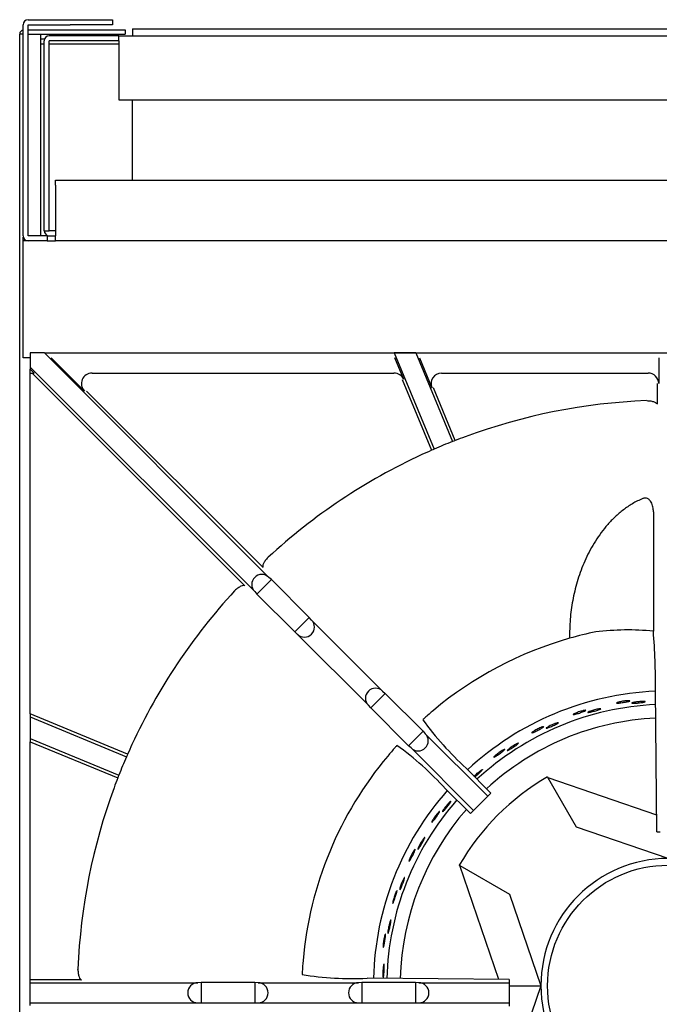
# Model space of a CAD drawing. Units: millimetres. Extents: x 9 to 10207, y 5 to 12294.
# Drawn here: x 8743 to 8894, y 10891 to 11124 of the extents above; entities that cross this region are included whole.
import ezdxf

# ---------------------------------------------------------------- set-up
doc = ezdxf.new("R2010")
doc.units = ezdxf.units.MM
for name, color, linetype in [('70737_OPEN_BURNE', 7, 'Continuous'), ('RANGETOPGRATE_12', 7, 'Continuous'), ('TAR-36-7331C', 7, 'Continuous'), ('TAR-36-7334B', 7, 'Continuous'), ('TAR-36-7339B', 7, 'Continuous'), ('TAR-36-7351A', 7, 'Continuous'), ('TAR-36-7352A', 7, 'Continuous')]:
    doc.layers.add(name, color=color, linetype=linetype)

msp = doc.modelspace()

# ---------------------------------------------------------------- linework, layer by layer
at = {"color": 0}
msp.add_line((8748.42, 11045.2), (9044.9, 11045.2), dxfattribs=at)
at = {"layer": '70737_OPEN_BURNE', "color": 7, "linetype": 'Continuous'}
for p, q in [((8867.63, 10944.75), (8867.69, 10944.65)), ((8867.69, 10944.65), (8893.47, 10935.8)), ((8874.49, 10932.87), (8867.69, 10944.65)), ((8896.2, 10925.42), (8874.49, 10932.87)), ((8846.81, 10923.77), (8846.71, 10923.83)), ((8856.08, 10896.77), (8846.81, 10923.77)), ((8846.81, 10923.77), (8858.59, 10916.97)), ((8858.59, 10916.97), (8866.04, 10895.26)), ((8858.56, 10895.26), (8866.04, 10895.26)), ((8866.04, 10895.26), (8858.59, 10873.54))]:
    msp.add_line(p, q, dxfattribs=at)
msp.add_circle((8896.2, 10895.26), 28.57, dxfattribs=at)
for radius, start, end in [(69.85, 92.4581, 132.8584), (66.68, 92.5579, 132.7937), (63.5, 92.6476, 132.7076), (57.15, 120, 150), (69.85, 138.541, 178.5313), (66.68, 138.6856, 178.4966), (63.5, 138.8316, 178.4511), (30.16, 90, 180), (30.16, 180, 270)]:
    msp.add_arc((8896.2, 10895.26), radius, start, end, dxfattribs=at)
for points, knots in [([(8879.57, 10960.84), (8879.71, 10960.87), (8879.84, 10960.89), (8879.94, 10960.9), (8880.05, 10960.91), (8880.13, 10960.92), (8880.18, 10960.91), (8880.24, 10960.91), (8880.27, 10960.9), (8880.26, 10960.88), (8880.26, 10960.87), (8880.23, 10960.84), (8880.17, 10960.81), (8880.11, 10960.78), (8880.02, 10960.75), (8879.91, 10960.71), (8879.8, 10960.67), (8879.66, 10960.62), (8879.51, 10960.57), (8879.36, 10960.53), (8879.2, 10960.48), (8879.03, 10960.43), (8878.86, 10960.38), (8878.68, 10960.33), (8878.5, 10960.29), (8878.33, 10960.25), (8878.16, 10960.2), (8878.01, 10960.17), (8877.86, 10960.13), (8877.71, 10960.1), (8877.6, 10960.08), (8877.48, 10960.06), (8877.38, 10960.05), (8877.31, 10960.04), (8877.24, 10960.04), (8877.2, 10960.04), (8877.18, 10960.05), (8877.17, 10960.07), (8877.18, 10960.09), (8877.23, 10960.12), (8877.27, 10960.14), (8877.34, 10960.18), (8877.43, 10960.22), (8877.53, 10960.26), (8877.65, 10960.31), (8877.79, 10960.36), (8877.92, 10960.41), (8878.08, 10960.46), (8878.25, 10960.51), (8878.42, 10960.56), (8878.59, 10960.61), (8878.77, 10960.66), (8878.94, 10960.7), (8879.12, 10960.75), (8879.28, 10960.78), (8879.38, 10960.8), (8879.48, 10960.82), (8879.57, 10960.84)], [0, 0, 0, 0, 0.052993, 0.052993, 0.052993, 0.105976, 0.105976, 0.105976, 0.159117, 0.159117, 0.159117, 0.212642, 0.212642, 0.212642, 0.266558, 0.266558, 0.266558, 0.320757, 0.320757, 0.320757, 0.375072, 0.375072, 0.375072, 0.429308, 0.429308, 0.429308, 0.483261, 0.483261, 0.483261, 0.536779, 0.536779, 0.536779, 0.589863, 0.589863, 0.589863, 0.642735, 0.642735, 0.642735, 0.695791, 0.695791, 0.695791, 0.7494, 0.7494, 0.7494, 0.803665, 0.803665, 0.803665, 0.85831, 0.85831, 0.85831, 0.91282, 0.91282, 0.91282, 0.966773, 0.966773, 0.966773, 1, 1, 1, 1]), ([(8886.65, 10962.8), (8886.78, 10962.81), (8886.88, 10962.81), (8886.96, 10962.81), (8887.04, 10962.8), (8887.09, 10962.79), (8887.11, 10962.78), (8887.13, 10962.77), (8887.12, 10962.75), (8887.08, 10962.73), (8887.04, 10962.7), (8886.97, 10962.68), (8886.87, 10962.65), (8886.78, 10962.63), (8886.66, 10962.6), (8886.52, 10962.57), (8886.38, 10962.54), (8886.22, 10962.51), (8886.06, 10962.48), (8885.89, 10962.45), (8885.71, 10962.42), (8885.54, 10962.39), (8885.36, 10962.36), (8885.18, 10962.33), (8885.02, 10962.31), (8884.85, 10962.29), (8884.7, 10962.27), (8884.56, 10962.26), (8884.43, 10962.25), (8884.31, 10962.24), (8884.22, 10962.24), (8884.12, 10962.23), (8884.06, 10962.24), (8884.02, 10962.25), (8883.98, 10962.26), (8883.97, 10962.27), (8883.99, 10962.29), (8884.01, 10962.31), (8884.07, 10962.34), (8884.14, 10962.37), (8884.22, 10962.39), (8884.33, 10962.43), (8884.45, 10962.46), (8884.58, 10962.49), (8884.73, 10962.53), (8884.89, 10962.56), (8885.05, 10962.6), (8885.22, 10962.63), (8885.4, 10962.66), (8885.57, 10962.69), (8885.75, 10962.71), (8885.92, 10962.74), (8886.09, 10962.76), (8886.25, 10962.77), (8886.4, 10962.79), (8886.49, 10962.79), (8886.58, 10962.8), (8886.65, 10962.8)], [0, 0, 0, 0, 0.053972, 0.053972, 0.053972, 0.107936, 0.107936, 0.107936, 0.161995, 0.161995, 0.161995, 0.215994, 0.215994, 0.215994, 0.269824, 0.269824, 0.269824, 0.323477, 0.323477, 0.323477, 0.377009, 0.377009, 0.377009, 0.430485, 0.430485, 0.430485, 0.483961, 0.483961, 0.483961, 0.537495, 0.537495, 0.537495, 0.591153, 0.591153, 0.591153, 0.644986, 0.644986, 0.644986, 0.698989, 0.698989, 0.698989, 0.753047, 0.753047, 0.753047, 0.806964, 0.806964, 0.806964, 0.860581, 0.860581, 0.860581, 0.913913, 0.913913, 0.913913, 0.967167, 0.967167, 0.967167, 1, 1, 1, 1]), ([(8890.03, 10962.63), (8890.18, 10962.64), (8890.31, 10962.64), (8890.41, 10962.64), (8890.52, 10962.63), (8890.6, 10962.62), (8890.65, 10962.61), (8890.71, 10962.6), (8890.73, 10962.59), (8890.73, 10962.57), (8890.72, 10962.55), (8890.68, 10962.53), (8890.62, 10962.51), (8890.56, 10962.49), (8890.46, 10962.47), (8890.35, 10962.45), (8890.23, 10962.43), (8890.09, 10962.4), (8889.94, 10962.38), (8889.78, 10962.36), (8889.61, 10962.34), (8889.43, 10962.31), (8889.26, 10962.29), (8889.07, 10962.27), (8888.9, 10962.26), (8888.72, 10962.24), (8888.55, 10962.23), (8888.39, 10962.22), (8888.23, 10962.21), (8888.09, 10962.2), (8887.97, 10962.2), (8887.85, 10962.19), (8887.75, 10962.19), (8887.68, 10962.2), (8887.61, 10962.21), (8887.57, 10962.22), (8887.56, 10962.23), (8887.54, 10962.25), (8887.56, 10962.26), (8887.61, 10962.29), (8887.65, 10962.31), (8887.73, 10962.33), (8887.83, 10962.36), (8887.93, 10962.38), (8888.05, 10962.41), (8888.2, 10962.44), (8888.34, 10962.47), (8888.51, 10962.49), (8888.68, 10962.52), (8888.85, 10962.54), (8889.03, 10962.56), (8889.21, 10962.58), (8889.39, 10962.6), (8889.57, 10962.61), (8889.74, 10962.62), (8889.84, 10962.63), (8889.94, 10962.63), (8890.03, 10962.63)], [0, 0, 0, 0, 0.052993, 0.052993, 0.052993, 0.105976, 0.105976, 0.105976, 0.159117, 0.159117, 0.159117, 0.212642, 0.212642, 0.212642, 0.266558, 0.266558, 0.266558, 0.320757, 0.320757, 0.320757, 0.375072, 0.375072, 0.375072, 0.429308, 0.429308, 0.429308, 0.483261, 0.483261, 0.483261, 0.536779, 0.536779, 0.536779, 0.589863, 0.589863, 0.589863, 0.642735, 0.642735, 0.642735, 0.695791, 0.695791, 0.695791, 0.7494, 0.7494, 0.7494, 0.803665, 0.803665, 0.803665, 0.85831, 0.85831, 0.85831, 0.91282, 0.91282, 0.91282, 0.966773, 0.966773, 0.966773, 1, 1, 1, 1]), ([(8876.2, 10960.48), (8876.33, 10960.5), (8876.43, 10960.52), (8876.51, 10960.53), (8876.58, 10960.54), (8876.64, 10960.54), (8876.66, 10960.52), (8876.68, 10960.51), (8876.67, 10960.49), (8876.64, 10960.47), (8876.6, 10960.44), (8876.53, 10960.4), (8876.45, 10960.36), (8876.36, 10960.32), (8876.24, 10960.27), (8876.11, 10960.22), (8875.98, 10960.17), (8875.82, 10960.12), (8875.66, 10960.06), (8875.51, 10960), (8875.33, 10959.95), (8875.17, 10959.89), (8875, 10959.84), (8874.83, 10959.79), (8874.67, 10959.74), (8874.51, 10959.69), (8874.36, 10959.65), (8874.22, 10959.61), (8874.09, 10959.58), (8873.98, 10959.55), (8873.89, 10959.54), (8873.8, 10959.52), (8873.73, 10959.51), (8873.69, 10959.52), (8873.65, 10959.52), (8873.64, 10959.53), (8873.66, 10959.56), (8873.68, 10959.58), (8873.72, 10959.61), (8873.79, 10959.65), (8873.87, 10959.69), (8873.97, 10959.74), (8874.09, 10959.79), (8874.2, 10959.85), (8874.35, 10959.91), (8874.5, 10959.96), (8874.65, 10960.02), (8874.82, 10960.08), (8874.99, 10960.14), (8875.15, 10960.19), (8875.33, 10960.25), (8875.49, 10960.3), (8875.65, 10960.34), (8875.81, 10960.39), (8875.96, 10960.42), (8876.05, 10960.44), (8876.13, 10960.46), (8876.2, 10960.48)], [0, 0, 0, 0, 0.053972, 0.053972, 0.053972, 0.107936, 0.107936, 0.107936, 0.161995, 0.161995, 0.161995, 0.215994, 0.215994, 0.215994, 0.269824, 0.269824, 0.269824, 0.323477, 0.323477, 0.323477, 0.377009, 0.377009, 0.377009, 0.430485, 0.430485, 0.430485, 0.483961, 0.483961, 0.483961, 0.537495, 0.537495, 0.537495, 0.591153, 0.591153, 0.591153, 0.644986, 0.644986, 0.644986, 0.698989, 0.698989, 0.698989, 0.753047, 0.753047, 0.753047, 0.806964, 0.806964, 0.806964, 0.860581, 0.860581, 0.860581, 0.913913, 0.913913, 0.913913, 0.967167, 0.967167, 0.967167, 1, 1, 1, 1]), ([(8866.25, 10956.55), (8866.37, 10956.59), (8866.47, 10956.62), (8866.54, 10956.64), (8866.61, 10956.66), (8866.67, 10956.67), (8866.69, 10956.66), (8866.71, 10956.66), (8866.71, 10956.64), (8866.68, 10956.6), (8866.64, 10956.57), (8866.59, 10956.53), (8866.5, 10956.47), (8866.42, 10956.42), (8866.32, 10956.35), (8866.19, 10956.28), (8866.07, 10956.21), (8865.93, 10956.13), (8865.78, 10956.05), (8865.63, 10955.97), (8865.47, 10955.89), (8865.31, 10955.81), (8865.16, 10955.73), (8864.99, 10955.65), (8864.84, 10955.57), (8864.69, 10955.5), (8864.55, 10955.44), (8864.43, 10955.38), (8864.3, 10955.33), (8864.19, 10955.28), (8864.1, 10955.25), (8864.02, 10955.22), (8863.95, 10955.21), (8863.91, 10955.2), (8863.88, 10955.2), (8863.86, 10955.21), (8863.88, 10955.24), (8863.89, 10955.26), (8863.93, 10955.3), (8864, 10955.35), (8864.06, 10955.41), (8864.15, 10955.47), (8864.26, 10955.54), (8864.37, 10955.61), (8864.5, 10955.69), (8864.64, 10955.77), (8864.78, 10955.85), (8864.94, 10955.94), (8865.1, 10956.02), (8865.25, 10956.1), (8865.42, 10956.18), (8865.57, 10956.25), (8865.72, 10956.33), (8865.88, 10956.4), (8866.01, 10956.45), (8866.1, 10956.49), (8866.18, 10956.52), (8866.25, 10956.55)], [0, 0, 0, 0, 0.053972, 0.053972, 0.053972, 0.107936, 0.107936, 0.107936, 0.161995, 0.161995, 0.161995, 0.215994, 0.215994, 0.215994, 0.269824, 0.269824, 0.269824, 0.323477, 0.323477, 0.323477, 0.377009, 0.377009, 0.377009, 0.430485, 0.430485, 0.430485, 0.483961, 0.483961, 0.483961, 0.537495, 0.537495, 0.537495, 0.591153, 0.591153, 0.591153, 0.644986, 0.644986, 0.644986, 0.698989, 0.698989, 0.698989, 0.753047, 0.753047, 0.753047, 0.806964, 0.806964, 0.806964, 0.860581, 0.860581, 0.860581, 0.913913, 0.913913, 0.913913, 0.967167, 0.967167, 0.967167, 1, 1, 1, 1]), ([(8869.51, 10957.43), (8869.65, 10957.48), (8869.77, 10957.52), (8869.88, 10957.55), (8869.98, 10957.58), (8870.06, 10957.59), (8870.11, 10957.6), (8870.16, 10957.61), (8870.19, 10957.6), (8870.19, 10957.58), (8870.19, 10957.57), (8870.16, 10957.54), (8870.11, 10957.5), (8870.06, 10957.46), (8869.97, 10957.41), (8869.87, 10957.35), (8869.77, 10957.29), (8869.64, 10957.23), (8869.5, 10957.16), (8869.36, 10957.09), (8869.2, 10957.01), (8869.04, 10956.94), (8868.88, 10956.87), (8868.71, 10956.79), (8868.55, 10956.72), (8868.39, 10956.65), (8868.23, 10956.58), (8868.08, 10956.52), (8867.93, 10956.46), (8867.8, 10956.41), (8867.68, 10956.37), (8867.57, 10956.33), (8867.48, 10956.31), (8867.41, 10956.29), (8867.34, 10956.27), (8867.3, 10956.27), (8867.28, 10956.28), (8867.27, 10956.29), (8867.28, 10956.31), (8867.31, 10956.35), (8867.35, 10956.38), (8867.41, 10956.43), (8867.5, 10956.48), (8867.59, 10956.54), (8867.7, 10956.61), (8867.83, 10956.68), (8867.96, 10956.75), (8868.11, 10956.82), (8868.26, 10956.9), (8868.42, 10956.97), (8868.59, 10957.05), (8868.75, 10957.12), (8868.92, 10957.2), (8869.08, 10957.27), (8869.24, 10957.33), (8869.33, 10957.36), (8869.43, 10957.4), (8869.51, 10957.43)], [0, 0, 0, 0, 0.052993, 0.052993, 0.052993, 0.105976, 0.105976, 0.105976, 0.159117, 0.159117, 0.159117, 0.212642, 0.212642, 0.212642, 0.266558, 0.266558, 0.266558, 0.320757, 0.320757, 0.320757, 0.375072, 0.375072, 0.375072, 0.429308, 0.429308, 0.429308, 0.483261, 0.483261, 0.483261, 0.536779, 0.536779, 0.536779, 0.589863, 0.589863, 0.589863, 0.642735, 0.642735, 0.642735, 0.695791, 0.695791, 0.695791, 0.7494, 0.7494, 0.7494, 0.803665, 0.803665, 0.803665, 0.85831, 0.85831, 0.85831, 0.91282, 0.91282, 0.91282, 0.966773, 0.966773, 0.966773, 1, 1, 1, 1]), ([(8860.12, 10952.49), (8860.24, 10952.56), (8860.36, 10952.62), (8860.46, 10952.66), (8860.55, 10952.71), (8860.63, 10952.74), (8860.68, 10952.75), (8860.73, 10952.77), (8860.76, 10952.76), (8860.76, 10952.75), (8860.77, 10952.73), (8860.74, 10952.7), (8860.69, 10952.65), (8860.65, 10952.6), (8860.57, 10952.54), (8860.48, 10952.47), (8860.39, 10952.39), (8860.27, 10952.31), (8860.15, 10952.22), (8860.02, 10952.13), (8859.88, 10952.03), (8859.73, 10951.93), (8859.58, 10951.83), (8859.43, 10951.73), (8859.27, 10951.64), (8859.12, 10951.54), (8858.98, 10951.45), (8858.84, 10951.37), (8858.71, 10951.29), (8858.58, 10951.22), (8858.47, 10951.16), (8858.37, 10951.1), (8858.28, 10951.06), (8858.22, 10951.03), (8858.15, 10951.01), (8858.11, 10951), (8858.09, 10951), (8858.07, 10951.01), (8858.08, 10951.04), (8858.11, 10951.08), (8858.14, 10951.12), (8858.2, 10951.17), (8858.28, 10951.24), (8858.35, 10951.31), (8858.45, 10951.39), (8858.57, 10951.48), (8858.69, 10951.57), (8858.82, 10951.67), (8858.96, 10951.77), (8859.11, 10951.87), (8859.26, 10951.97), (8859.41, 10952.07), (8859.56, 10952.17), (8859.72, 10952.26), (8859.86, 10952.34), (8859.95, 10952.4), (8860.03, 10952.44), (8860.12, 10952.49)], [0, 0, 0, 0, 0.052993, 0.052993, 0.052993, 0.105976, 0.105976, 0.105976, 0.159117, 0.159117, 0.159117, 0.212642, 0.212642, 0.212642, 0.266558, 0.266558, 0.266558, 0.320757, 0.320757, 0.320757, 0.375072, 0.375072, 0.375072, 0.429308, 0.429308, 0.429308, 0.483261, 0.483261, 0.483261, 0.536779, 0.536779, 0.536779, 0.589863, 0.589863, 0.589863, 0.642735, 0.642735, 0.642735, 0.695791, 0.695791, 0.695791, 0.7494, 0.7494, 0.7494, 0.803665, 0.803665, 0.803665, 0.85831, 0.85831, 0.85831, 0.91282, 0.91282, 0.91282, 0.966773, 0.966773, 0.966773, 1, 1, 1, 1]), ([(8857.03, 10951.11), (8857.14, 10951.17), (8857.23, 10951.22), (8857.3, 10951.25), (8857.37, 10951.28), (8857.42, 10951.29), (8857.45, 10951.29), (8857.47, 10951.29), (8857.47, 10951.27), (8857.44, 10951.23), (8857.42, 10951.19), (8857.37, 10951.14), (8857.29, 10951.07), (8857.22, 10951), (8857.13, 10950.92), (8857.02, 10950.83), (8856.91, 10950.74), (8856.78, 10950.64), (8856.64, 10950.54), (8856.51, 10950.44), (8856.37, 10950.33), (8856.22, 10950.23), (8856.08, 10950.12), (8855.93, 10950.02), (8855.79, 10949.93), (8855.66, 10949.83), (8855.53, 10949.75), (8855.41, 10949.67), (8855.3, 10949.6), (8855.2, 10949.54), (8855.11, 10949.49), (8855.03, 10949.45), (8854.97, 10949.42), (8854.93, 10949.41), (8854.9, 10949.4), (8854.88, 10949.41), (8854.89, 10949.44), (8854.9, 10949.47), (8854.94, 10949.52), (8854.99, 10949.58), (8855.05, 10949.64), (8855.13, 10949.71), (8855.23, 10949.8), (8855.32, 10949.89), (8855.44, 10949.99), (8855.57, 10950.09), (8855.69, 10950.19), (8855.83, 10950.3), (8855.97, 10950.4), (8856.12, 10950.51), (8856.26, 10950.61), (8856.41, 10950.71), (8856.55, 10950.81), (8856.69, 10950.9), (8856.81, 10950.98), (8856.89, 10951.02), (8856.96, 10951.07), (8857.03, 10951.11)], [0, 0, 0, 0, 0.053972, 0.053972, 0.053972, 0.107936, 0.107936, 0.107936, 0.161995, 0.161995, 0.161995, 0.215994, 0.215994, 0.215994, 0.269824, 0.269824, 0.269824, 0.323477, 0.323477, 0.323477, 0.377009, 0.377009, 0.377009, 0.430485, 0.430485, 0.430485, 0.483961, 0.483961, 0.483961, 0.537495, 0.537495, 0.537495, 0.591153, 0.591153, 0.591153, 0.644986, 0.644986, 0.644986, 0.698989, 0.698989, 0.698989, 0.753047, 0.753047, 0.753047, 0.806964, 0.806964, 0.806964, 0.860581, 0.860581, 0.860581, 0.913913, 0.913913, 0.913913, 0.967167, 0.967167, 0.967167, 1, 1, 1, 1]), ([(8850.22, 10944.88), (8850.22, 10944.89), (8850.23, 10944.89), (8850.24, 10944.9), (8850.34, 10945.01), (8850.46, 10945.13), (8850.58, 10945.25), (8850.71, 10945.37), (8850.84, 10945.49), (8850.98, 10945.61), (8851.11, 10945.73), (8851.25, 10945.85), (8851.38, 10945.96), (8851.46, 10946.02), (8851.53, 10946.08), (8851.61, 10946.14)], [0.800182, 0.800182, 0.800182, 0.800182, 0.8036646, 0.8036646, 0.8036646, 0.8583099, 0.8583099, 0.8583099, 0.9128202, 0.9128202, 0.9128202, 0.9667726, 0.9667726, 0.9667726, 1, 1, 1, 1]), ([(8851.61, 10946.14), (8851.72, 10946.23), (8851.83, 10946.3), (8851.92, 10946.36), (8852, 10946.42), (8852.07, 10946.46), (8852.12, 10946.49), (8852.17, 10946.51), (8852.2, 10946.51), (8852.21, 10946.49), (8852.21, 10946.48), (8852.19, 10946.44), (8852.15, 10946.39), (8852.11, 10946.33), (8852.05, 10946.26), (8851.97, 10946.18), (8851.89, 10946.09), (8851.79, 10945.99), (8851.68, 10945.88), (8851.57, 10945.77), (8851.44, 10945.65), (8851.31, 10945.53), (8851.18, 10945.41), (8851.04, 10945.28), (8850.91, 10945.17), (8850.78, 10945.05), (8850.64, 10944.93), (8850.52, 10944.83), (8850.47, 10944.79), (8850.42, 10944.75), (8850.37, 10944.71)], [0, 0, 0, 0, 0.0529928, 0.0529928, 0.0529928, 0.105976, 0.105976, 0.105976, 0.1591168, 0.1591168, 0.1591168, 0.2126422, 0.2126422, 0.2126422, 0.2665579, 0.2665579, 0.2665579, 0.3207567, 0.3207567, 0.3207567, 0.3750724, 0.3750724, 0.3750724, 0.429308, 0.429308, 0.429308, 0.4832607, 0.4832607, 0.4832607, 0.506299, 0.506299, 0.506299, 0.506299]), ([(8844.2, 10938.54), (8844.3, 10938.64), (8844.39, 10938.73), (8844.47, 10938.81), (8844.54, 10938.88), (8844.61, 10938.93), (8844.65, 10938.96), (8844.7, 10938.99), (8844.72, 10939), (8844.73, 10938.98), (8844.74, 10938.97), (8844.73, 10938.93), (8844.7, 10938.87), (8844.67, 10938.81), (8844.62, 10938.73), (8844.55, 10938.63), (8844.48, 10938.53), (8844.4, 10938.41), (8844.31, 10938.29), (8844.22, 10938.16), (8844.11, 10938.03), (8844, 10937.89), (8843.89, 10937.75), (8843.77, 10937.6), (8843.66, 10937.47), (8843.55, 10937.33), (8843.43, 10937.2), (8843.33, 10937.08), (8843.23, 10936.96), (8843.13, 10936.85), (8843.05, 10936.76), (8842.96, 10936.68), (8842.89, 10936.61), (8842.84, 10936.57), (8842.79, 10936.52), (8842.75, 10936.5), (8842.73, 10936.5), (8842.71, 10936.5), (8842.71, 10936.53), (8842.73, 10936.57), (8842.74, 10936.62), (8842.78, 10936.69), (8842.83, 10936.78), (8842.88, 10936.87), (8842.95, 10936.98), (8843.04, 10937.1), (8843.12, 10937.22), (8843.22, 10937.36), (8843.32, 10937.49), (8843.43, 10937.63), (8843.54, 10937.78), (8843.66, 10937.92), (8843.77, 10938.06), (8843.89, 10938.19), (8844, 10938.32), (8844.07, 10938.4), (8844.13, 10938.47), (8844.2, 10938.54)], [0, 0, 0, 0, 0.052993, 0.052993, 0.052993, 0.105976, 0.105976, 0.105976, 0.159117, 0.159117, 0.159117, 0.212642, 0.212642, 0.212642, 0.266558, 0.266558, 0.266558, 0.320757, 0.320757, 0.320757, 0.375072, 0.375072, 0.375072, 0.429308, 0.429308, 0.429308, 0.483261, 0.483261, 0.483261, 0.536779, 0.536779, 0.536779, 0.589863, 0.589863, 0.589863, 0.642735, 0.642735, 0.642735, 0.695791, 0.695791, 0.695791, 0.7494, 0.7494, 0.7494, 0.803665, 0.803665, 0.803665, 0.85831, 0.85831, 0.85831, 0.91282, 0.91282, 0.91282, 0.966773, 0.966773, 0.966773, 1, 1, 1, 1]), ([(8841.69, 10936.27), (8841.77, 10936.36), (8841.85, 10936.43), (8841.9, 10936.49), (8841.96, 10936.54), (8842, 10936.57), (8842.03, 10936.57), (8842.05, 10936.58), (8842.06, 10936.56), (8842.04, 10936.51), (8842.03, 10936.47), (8842, 10936.4), (8841.95, 10936.32), (8841.9, 10936.23), (8841.84, 10936.12), (8841.76, 10936), (8841.68, 10935.89), (8841.59, 10935.75), (8841.5, 10935.61), (8841.4, 10935.47), (8841.3, 10935.33), (8841.19, 10935.18), (8841.09, 10935.04), (8840.98, 10934.9), (8840.88, 10934.76), (8840.78, 10934.63), (8840.68, 10934.51), (8840.59, 10934.4), (8840.51, 10934.3), (8840.43, 10934.21), (8840.37, 10934.14), (8840.3, 10934.08), (8840.25, 10934.03), (8840.22, 10934.01), (8840.19, 10933.99), (8840.17, 10933.99), (8840.17, 10934.02), (8840.17, 10934.05), (8840.19, 10934.11), (8840.22, 10934.18), (8840.26, 10934.26), (8840.31, 10934.36), (8840.38, 10934.47), (8840.44, 10934.58), (8840.52, 10934.71), (8840.61, 10934.85), (8840.7, 10934.98), (8840.8, 10935.13), (8840.9, 10935.27), (8841, 10935.42), (8841.11, 10935.56), (8841.22, 10935.7), (8841.32, 10935.83), (8841.43, 10935.96), (8841.52, 10936.08), (8841.58, 10936.15), (8841.64, 10936.21), (8841.69, 10936.27)], [0, 0, 0, 0, 0.053972, 0.053972, 0.053972, 0.107936, 0.107936, 0.107936, 0.161995, 0.161995, 0.161995, 0.215994, 0.215994, 0.215994, 0.269824, 0.269824, 0.269824, 0.323477, 0.323477, 0.323477, 0.377009, 0.377009, 0.377009, 0.430485, 0.430485, 0.430485, 0.483961, 0.483961, 0.483961, 0.537495, 0.537495, 0.537495, 0.591153, 0.591153, 0.591153, 0.644986, 0.644986, 0.644986, 0.698989, 0.698989, 0.698989, 0.753047, 0.753047, 0.753047, 0.806964, 0.806964, 0.806964, 0.860581, 0.860581, 0.860581, 0.913913, 0.913913, 0.913913, 0.967167, 0.967167, 0.967167, 1, 1, 1, 1]), ([(8838.07, 10929.87), (8838.15, 10929.99), (8838.22, 10930.09), (8838.29, 10930.18), (8838.35, 10930.26), (8838.41, 10930.32), (8838.45, 10930.36), (8838.49, 10930.39), (8838.52, 10930.4), (8838.53, 10930.39), (8838.54, 10930.38), (8838.53, 10930.34), (8838.51, 10930.27), (8838.49, 10930.21), (8838.45, 10930.12), (8838.4, 10930.01), (8838.35, 10929.91), (8838.29, 10929.78), (8838.22, 10929.64), (8838.14, 10929.5), (8838.06, 10929.35), (8837.97, 10929.2), (8837.89, 10929.04), (8837.79, 10928.88), (8837.7, 10928.73), (8837.61, 10928.57), (8837.52, 10928.42), (8837.44, 10928.29), (8837.35, 10928.16), (8837.28, 10928.04), (8837.21, 10927.94), (8837.14, 10927.84), (8837.08, 10927.76), (8837.03, 10927.71), (8836.99, 10927.66), (8836.96, 10927.63), (8836.94, 10927.63), (8836.92, 10927.62), (8836.91, 10927.65), (8836.92, 10927.7), (8836.93, 10927.75), (8836.96, 10927.82), (8836.99, 10927.92), (8837.03, 10928.02), (8837.08, 10928.13), (8837.15, 10928.27), (8837.21, 10928.4), (8837.28, 10928.55), (8837.37, 10928.7), (8837.45, 10928.86), (8837.54, 10929.02), (8837.63, 10929.17), (8837.72, 10929.33), (8837.81, 10929.48), (8837.9, 10929.62), (8837.96, 10929.71), (8838.01, 10929.79), (8838.07, 10929.87)], [0, 0, 0, 0, 0.052993, 0.052993, 0.052993, 0.105976, 0.105976, 0.105976, 0.159117, 0.159117, 0.159117, 0.212642, 0.212642, 0.212642, 0.266558, 0.266558, 0.266558, 0.320757, 0.320757, 0.320757, 0.375072, 0.375072, 0.375072, 0.429308, 0.429308, 0.429308, 0.483261, 0.483261, 0.483261, 0.536779, 0.536779, 0.536779, 0.589863, 0.589863, 0.589863, 0.642735, 0.642735, 0.642735, 0.695791, 0.695791, 0.695791, 0.7494, 0.7494, 0.7494, 0.803665, 0.803665, 0.803665, 0.85831, 0.85831, 0.85831, 0.91282, 0.91282, 0.91282, 0.966773, 0.966773, 0.966773, 1, 1, 1, 1]), ([(8835.94, 10927.23), (8836.01, 10927.34), (8836.07, 10927.42), (8836.12, 10927.48), (8836.17, 10927.54), (8836.21, 10927.58), (8836.23, 10927.59), (8836.25, 10927.6), (8836.26, 10927.58), (8836.26, 10927.53), (8836.25, 10927.49), (8836.23, 10927.42), (8836.19, 10927.32), (8836.16, 10927.23), (8836.11, 10927.12), (8836.06, 10926.99), (8836, 10926.86), (8835.93, 10926.71), (8835.86, 10926.56), (8835.78, 10926.4), (8835.7, 10926.24), (8835.62, 10926.08), (8835.54, 10925.93), (8835.46, 10925.77), (8835.38, 10925.62), (8835.3, 10925.48), (8835.22, 10925.34), (8835.15, 10925.22), (8835.08, 10925.1), (8835.02, 10925), (8834.97, 10924.93), (8834.92, 10924.85), (8834.88, 10924.8), (8834.85, 10924.77), (8834.82, 10924.75), (8834.8, 10924.75), (8834.79, 10924.78), (8834.79, 10924.81), (8834.8, 10924.87), (8834.82, 10924.95), (8834.85, 10925.03), (8834.88, 10925.13), (8834.93, 10925.25), (8834.98, 10925.37), (8835.03, 10925.51), (8835.1, 10925.66), (8835.17, 10925.81), (8835.24, 10925.97), (8835.32, 10926.13), (8835.4, 10926.29), (8835.48, 10926.45), (8835.57, 10926.6), (8835.65, 10926.75), (8835.73, 10926.89), (8835.81, 10927.02), (8835.86, 10927.1), (8835.9, 10927.17), (8835.94, 10927.23)], [0, 0, 0, 0, 0.053972, 0.053972, 0.053972, 0.107936, 0.107936, 0.107936, 0.161995, 0.161995, 0.161995, 0.215994, 0.215994, 0.215994, 0.269824, 0.269824, 0.269824, 0.323477, 0.323477, 0.323477, 0.377009, 0.377009, 0.377009, 0.430485, 0.430485, 0.430485, 0.483961, 0.483961, 0.483961, 0.537495, 0.537495, 0.537495, 0.591153, 0.591153, 0.591153, 0.644986, 0.644986, 0.644986, 0.698989, 0.698989, 0.698989, 0.753047, 0.753047, 0.753047, 0.806964, 0.806964, 0.806964, 0.860581, 0.860581, 0.860581, 0.913913, 0.913913, 0.913913, 0.967167, 0.967167, 0.967167, 1, 1, 1, 1]), ([(8833.37, 10920.35), (8833.43, 10920.48), (8833.49, 10920.59), (8833.54, 10920.69), (8833.59, 10920.78), (8833.64, 10920.85), (8833.67, 10920.89), (8833.7, 10920.93), (8833.73, 10920.95), (8833.74, 10920.94), (8833.75, 10920.92), (8833.75, 10920.88), (8833.74, 10920.82), (8833.73, 10920.75), (8833.71, 10920.66), (8833.68, 10920.54), (8833.64, 10920.43), (8833.6, 10920.29), (8833.55, 10920.15), (8833.5, 10920), (8833.44, 10919.83), (8833.38, 10919.67), (8833.32, 10919.5), (8833.25, 10919.33), (8833.19, 10919.16), (8833.12, 10919), (8833.06, 10918.84), (8832.99, 10918.69), (8832.93, 10918.55), (8832.87, 10918.41), (8832.82, 10918.31), (8832.77, 10918.2), (8832.72, 10918.11), (8832.69, 10918.05), (8832.65, 10917.99), (8832.62, 10917.96), (8832.6, 10917.96), (8832.58, 10917.95), (8832.58, 10917.98), (8832.58, 10918.03), (8832.58, 10918.08), (8832.59, 10918.15), (8832.61, 10918.25), (8832.63, 10918.36), (8832.67, 10918.48), (8832.71, 10918.62), (8832.75, 10918.76), (8832.8, 10918.92), (8832.86, 10919.09), (8832.92, 10919.25), (8832.98, 10919.42), (8833.04, 10919.59), (8833.11, 10919.76), (8833.18, 10919.93), (8833.25, 10920.08), (8833.29, 10920.17), (8833.33, 10920.26), (8833.37, 10920.35)], [0, 0, 0, 0, 0.052993, 0.052993, 0.052993, 0.105976, 0.105976, 0.105976, 0.159117, 0.159117, 0.159117, 0.212642, 0.212642, 0.212642, 0.266558, 0.266558, 0.266558, 0.320757, 0.320757, 0.320757, 0.375072, 0.375072, 0.375072, 0.429308, 0.429308, 0.429308, 0.483261, 0.483261, 0.483261, 0.536779, 0.536779, 0.536779, 0.589863, 0.589863, 0.589863, 0.642735, 0.642735, 0.642735, 0.695791, 0.695791, 0.695791, 0.7494, 0.7494, 0.7494, 0.803665, 0.803665, 0.803665, 0.85831, 0.85831, 0.85831, 0.91282, 0.91282, 0.91282, 0.966773, 0.966773, 0.966773, 1, 1, 1, 1]), ([(8831.68, 10917.41), (8831.73, 10917.53), (8831.78, 10917.62), (8831.82, 10917.69), (8831.86, 10917.76), (8831.89, 10917.8), (8831.91, 10917.81), (8831.93, 10917.82), (8831.94, 10917.8), (8831.95, 10917.76), (8831.95, 10917.71), (8831.94, 10917.64), (8831.92, 10917.54), (8831.9, 10917.44), (8831.87, 10917.32), (8831.83, 10917.19), (8831.8, 10917.05), (8831.75, 10916.89), (8831.7, 10916.73), (8831.65, 10916.57), (8831.6, 10916.4), (8831.55, 10916.23), (8831.49, 10916.06), (8831.43, 10915.89), (8831.38, 10915.73), (8831.32, 10915.58), (8831.27, 10915.43), (8831.22, 10915.3), (8831.17, 10915.18), (8831.12, 10915.07), (8831.08, 10914.98), (8831.04, 10914.9), (8831.01, 10914.84), (8830.98, 10914.81), (8830.96, 10914.78), (8830.94, 10914.78), (8830.93, 10914.81), (8830.92, 10914.84), (8830.92, 10914.9), (8830.93, 10914.98), (8830.94, 10915.06), (8830.96, 10915.17), (8830.99, 10915.3), (8831.02, 10915.42), (8831.05, 10915.57), (8831.1, 10915.73), (8831.14, 10915.89), (8831.19, 10916.06), (8831.24, 10916.23), (8831.3, 10916.39), (8831.35, 10916.57), (8831.41, 10916.73), (8831.47, 10916.89), (8831.53, 10917.04), (8831.58, 10917.18), (8831.62, 10917.26), (8831.65, 10917.34), (8831.68, 10917.41)], [0, 0, 0, 0, 0.053972, 0.053972, 0.053972, 0.107936, 0.107936, 0.107936, 0.161995, 0.161995, 0.161995, 0.215994, 0.215994, 0.215994, 0.269824, 0.269824, 0.269824, 0.323477, 0.323477, 0.323477, 0.377009, 0.377009, 0.377009, 0.430485, 0.430485, 0.430485, 0.483961, 0.483961, 0.483961, 0.537495, 0.537495, 0.537495, 0.591153, 0.591153, 0.591153, 0.644986, 0.644986, 0.644986, 0.698989, 0.698989, 0.698989, 0.753047, 0.753047, 0.753047, 0.806964, 0.806964, 0.806964, 0.860581, 0.860581, 0.860581, 0.913913, 0.913913, 0.913913, 0.967167, 0.967167, 0.967167, 1, 1, 1, 1]), ([(8830.22, 10910.21), (8830.26, 10910.35), (8830.3, 10910.47), (8830.33, 10910.57), (8830.37, 10910.67), (8830.4, 10910.74), (8830.43, 10910.79), (8830.46, 10910.84), (8830.48, 10910.86), (8830.49, 10910.85), (8830.51, 10910.84), (8830.51, 10910.8), (8830.51, 10910.73), (8830.51, 10910.66), (8830.5, 10910.57), (8830.49, 10910.45), (8830.48, 10910.33), (8830.45, 10910.19), (8830.43, 10910.04), (8830.4, 10909.89), (8830.37, 10909.71), (8830.34, 10909.54), (8830.3, 10909.37), (8830.26, 10909.18), (8830.22, 10909.01), (8830.18, 10908.84), (8830.14, 10908.67), (8830.11, 10908.51), (8830.07, 10908.36), (8830.03, 10908.22), (8830, 10908.11), (8829.96, 10907.99), (8829.93, 10907.9), (8829.9, 10907.84), (8829.88, 10907.77), (8829.85, 10907.74), (8829.83, 10907.73), (8829.82, 10907.72), (8829.8, 10907.74), (8829.8, 10907.79), (8829.79, 10907.84), (8829.79, 10907.92), (8829.8, 10908.02), (8829.8, 10908.13), (8829.82, 10908.26), (8829.84, 10908.4), (8829.85, 10908.55), (8829.88, 10908.71), (8829.91, 10908.88), (8829.94, 10909.05), (8829.98, 10909.24), (8830.02, 10909.41), (8830.05, 10909.59), (8830.1, 10909.76), (8830.14, 10909.92), (8830.16, 10910.02), (8830.19, 10910.12), (8830.22, 10910.21)], [0, 0, 0, 0, 0.052993, 0.052993, 0.052993, 0.105976, 0.105976, 0.105976, 0.159117, 0.159117, 0.159117, 0.212642, 0.212642, 0.212642, 0.266558, 0.266558, 0.266558, 0.320757, 0.320757, 0.320757, 0.375072, 0.375072, 0.375072, 0.429308, 0.429308, 0.429308, 0.483261, 0.483261, 0.483261, 0.536779, 0.536779, 0.536779, 0.589863, 0.589863, 0.589863, 0.642735, 0.642735, 0.642735, 0.695791, 0.695791, 0.695791, 0.7494, 0.7494, 0.7494, 0.803665, 0.803665, 0.803665, 0.85831, 0.85831, 0.85831, 0.91282, 0.91282, 0.91282, 0.966773, 0.966773, 0.966773, 1, 1, 1, 1]), ([(8829.01, 10907.05), (8829.04, 10907.17), (8829.08, 10907.27), (8829.1, 10907.34), (8829.13, 10907.41), (8829.16, 10907.46), (8829.18, 10907.47), (8829.19, 10907.49), (8829.21, 10907.47), (8829.22, 10907.43), (8829.22, 10907.38), (8829.23, 10907.31), (8829.22, 10907.21), (8829.22, 10907.11), (8829.21, 10906.99), (8829.19, 10906.85), (8829.18, 10906.7), (8829.16, 10906.54), (8829.14, 10906.38), (8829.12, 10906.21), (8829.09, 10906.03), (8829.06, 10905.86), (8829.03, 10905.68), (8829, 10905.5), (8828.97, 10905.34), (8828.94, 10905.18), (8828.91, 10905.02), (8828.88, 10904.89), (8828.85, 10904.76), (8828.82, 10904.64), (8828.8, 10904.55), (8828.77, 10904.47), (8828.75, 10904.4), (8828.73, 10904.37), (8828.71, 10904.34), (8828.69, 10904.33), (8828.68, 10904.36), (8828.66, 10904.39), (8828.66, 10904.44), (8828.65, 10904.52), (8828.65, 10904.61), (8828.65, 10904.72), (8828.66, 10904.85), (8828.67, 10904.98), (8828.68, 10905.13), (8828.7, 10905.29), (8828.71, 10905.46), (8828.74, 10905.63), (8828.76, 10905.81), (8828.79, 10905.98), (8828.82, 10906.16), (8828.85, 10906.33), (8828.88, 10906.5), (8828.92, 10906.66), (8828.95, 10906.8), (8828.97, 10906.89), (8828.99, 10906.97), (8829.01, 10907.05)], [0, 0, 0, 0, 0.053972, 0.053972, 0.053972, 0.107936, 0.107936, 0.107936, 0.161995, 0.161995, 0.161995, 0.215994, 0.215994, 0.215994, 0.269824, 0.269824, 0.269824, 0.323477, 0.323477, 0.323477, 0.377009, 0.377009, 0.377009, 0.430485, 0.430485, 0.430485, 0.483961, 0.483961, 0.483961, 0.537495, 0.537495, 0.537495, 0.591153, 0.591153, 0.591153, 0.644986, 0.644986, 0.644986, 0.698989, 0.698989, 0.698989, 0.753047, 0.753047, 0.753047, 0.806964, 0.806964, 0.806964, 0.860581, 0.860581, 0.860581, 0.913913, 0.913913, 0.913913, 0.967167, 0.967167, 0.967167, 1, 1, 1, 1]), ([(8828.69, 10899.7), (8828.71, 10899.85), (8828.73, 10899.97), (8828.75, 10900.08), (8828.77, 10900.18), (8828.79, 10900.26), (8828.81, 10900.31), (8828.83, 10900.36), (8828.85, 10900.38), (8828.86, 10900.38), (8828.88, 10900.37), (8828.89, 10900.33), (8828.9, 10900.26), (8828.91, 10900.2), (8828.92, 10900.1), (8828.92, 10899.98), (8828.93, 10899.87), (8828.93, 10899.72), (8828.93, 10899.57), (8828.92, 10899.41), (8828.92, 10899.24), (8828.91, 10899.06), (8828.9, 10898.88), (8828.9, 10898.7), (8828.88, 10898.52), (8828.87, 10898.34), (8828.86, 10898.17), (8828.85, 10898.01), (8828.83, 10897.85), (8828.82, 10897.71), (8828.8, 10897.59), (8828.78, 10897.47), (8828.77, 10897.38), (8828.75, 10897.31), (8828.73, 10897.24), (8828.72, 10897.2), (8828.7, 10897.19), (8828.68, 10897.18), (8828.67, 10897.2), (8828.65, 10897.25), (8828.64, 10897.3), (8828.63, 10897.38), (8828.62, 10897.48), (8828.61, 10897.58), (8828.6, 10897.71), (8828.6, 10897.86), (8828.59, 10898), (8828.59, 10898.17), (8828.59, 10898.35), (8828.6, 10898.52), (8828.61, 10898.7), (8828.62, 10898.88), (8828.63, 10899.06), (8828.64, 10899.24), (8828.66, 10899.41), (8828.67, 10899.51), (8828.68, 10899.61), (8828.69, 10899.7)], [0, 0, 0, 0, 0.052993, 0.052993, 0.052993, 0.105976, 0.105976, 0.105976, 0.159117, 0.159117, 0.159117, 0.212642, 0.212642, 0.212642, 0.266558, 0.266558, 0.266558, 0.320757, 0.320757, 0.320757, 0.375072, 0.375072, 0.375072, 0.429308, 0.429308, 0.429308, 0.483261, 0.483261, 0.483261, 0.536779, 0.536779, 0.536779, 0.589863, 0.589863, 0.589863, 0.642735, 0.642735, 0.642735, 0.695791, 0.695791, 0.695791, 0.7494, 0.7494, 0.7494, 0.803665, 0.803665, 0.803665, 0.85831, 0.85831, 0.85831, 0.91282, 0.91282, 0.91282, 0.966773, 0.966773, 0.966773, 1, 1, 1, 1])]:
    msp.add_open_spline(points, degree=3, knots=knots, dxfattribs=at)
at = {"layer": 'RANGETOPGRATE_12', "color": 7, "linetype": 'Continuous'}
for p, q in [((8745.05, 11045.2), (8745.05, 11041.84)), ((8748.42, 11045.2), (8745.05, 11045.2)), ((8745.05, 11045.2), (8745.05, 11045.2)), ((8748.42, 11045.2), (8801.6, 10992.03)), ((8831.28, 11045.2), (8840.73, 11022.4)), ((8836.44, 11045.2), (8831.28, 11045.2)), ((8836.44, 11045.2), (8845.13, 11024.22)), ((8757.92, 11036.17), (8750.01, 11044.08)), ((8833.54, 11038.9), (8831.4, 11044.08)), ((8837.26, 11044.08), (8840.2, 11036.98)), ((8893.95, 11044.08), (8893.95, 11037.94)), ((8745.05, 11041.84), (8798.23, 10988.66)), ((8745.05, 11041.84), (8745.05, 11041.37)), ((8745.05, 11041.37), (8745.98, 11040.44)), ((8745.05, 11040.44), (8745.05, 11041.37)), ((8745.05, 11040.44), (8745.98, 11040.44)), ((8745.05, 11037.37), (8745.05, 11040.44)), ((8745.52, 11040.44), (8795.91, 10990.05)), ((8759.69, 11040.44), (8831.23, 11040.44)), ((8842.51, 11040.44), (8891.45, 11040.44)), ((8833.19, 11038.9), (8840.13, 11022.14)), ((8893.62, 11037.94), (8893.62, 11033.04)), ((8745.05, 10962.39), (8745.05, 11037.37)), ((8800.21, 10994.34), (8758.38, 11036.17)), ((8845.74, 11024.46), (8840.56, 11036.98)), ((8891.04, 11033.9), (8891.12, 11033.91)), ((8892.69, 11007.54), (8892.69, 10979.29)), ((8801.36, 10996.73), (8801.42, 10996.79)), ((8798.77, 10988.07), (8802.19, 10991.49)), ((8802.19, 10991.49), (8801.6, 10992.03)), ((8811.17, 10982.51), (8802.19, 10991.49)), ((8793.47, 10988.83), (8793.53, 10988.9)), ((8798.23, 10988.66), (8798.77, 10988.07)), ((8798.77, 10988.07), (8807.75, 10979.09)), ((8807.75, 10979.09), (8811.17, 10982.51)), ((8811.7, 10981.92), (8811.17, 10982.51)), ((8811.7, 10981.92), (8828.54, 10965.08)), ((8807.75, 10979.09), (8808.33, 10978.56)), ((8808.33, 10978.56), (8825.17, 10961.72)), ((8872.85, 10978.74), (8872.85, 10977.6)), ((8825.71, 10961.13), (8829.13, 10964.55)), ((8828.54, 10965.08), (8829.13, 10964.55)), ((8829.13, 10964.55), (8838.11, 10955.57)), ((8893.51, 10931.7), (8893.21, 10965.41)), ((8745.05, 10959.68), (8745.05, 10962.39)), ((8825.71, 10961.13), (8825.17, 10961.72)), ((8834.69, 10952.15), (8825.71, 10961.13)), ((8745.05, 10959.68), (8745.05, 10958.97)), ((8768.12, 10950.13), (8745.05, 10959.68)), ((8745.05, 10958.97), (8767.86, 10949.53)), ((8745.05, 10958.97), (8745.05, 10953.82)), ((8834.69, 10952.15), (8838.11, 10955.57)), ((8838.11, 10955.57), (8838.64, 10954.98)), ((8838.64, 10954.98), (8853.44, 10940.18)), ((8745.05, 10953.82), (8766.04, 10945.13)), ((8745.05, 10953.82), (8745.05, 10953.1)), ((8745.05, 10953.1), (8765.8, 10944.51)), ((8745.05, 10950.4), (8745.05, 10953.1)), ((8835.27, 10951.61), (8834.69, 10952.15)), ((8835.27, 10951.61), (8850.07, 10936.81)), ((8745.05, 10899.13), (8745.05, 10950.4)), ((8848.32, 10946.82), (8854.15, 10940.89)), ((8849.37, 10936.11), (8843.44, 10941.94)), ((8850.07, 10936.81), (8853.44, 10940.18)), ((8853.44, 10940.18), (8854.15, 10940.89)), ((8849.37, 10936.11), (8850.07, 10936.81)), ((8893.51, 10931.7), (8894.28, 10931.7)), ((8745.05, 10896.64), (8745.05, 10899.13)), ((8756.35, 10899.13), (8756.35, 10899.22)), ((8745.05, 10895.98), (8745.05, 10896.64)), ((8757.22, 10896.64), (8745.05, 10896.64)), ((8745.05, 10895.98), (8784.74, 10895.98)), ((8745.05, 10891.22), (8745.05, 10895.98)), ((8785.53, 10896.01), (8784.74, 10895.98)), ((8798.23, 10896.01), (8785.53, 10896.01)), ((8785.53, 10896.01), (8785.53, 10891.18)), ((8799.03, 10895.98), (8798.23, 10896.01)), ((8798.23, 10896.01), (8798.23, 10891.18)), ((8799.03, 10895.98), (8822.84, 10895.98)), ((8823.63, 10896.01), (8822.84, 10895.98)), ((8836.33, 10896.01), (8823.63, 10896.01)), ((8823.63, 10896.01), (8823.63, 10891.18)), ((8858.56, 10896.75), (8824.85, 10897.05)), ((8837.13, 10895.98), (8836.33, 10896.01)), ((8836.33, 10896.01), (8836.33, 10891.18)), ((8837.13, 10895.98), (8858.56, 10895.98)), ((8858.56, 10896.75), (8858.56, 10895.98)), ((8858.56, 10895.98), (8858.56, 10891.22)), ((8745.05, 10891.22), (8784.74, 10891.22)), ((8745.05, 10890.56), (8745.05, 10891.22)), ((8784.74, 10891.22), (8785.53, 10891.18)), ((8785.53, 10891.18), (8798.23, 10891.18)), ((8798.23, 10891.18), (8799.03, 10891.22)), ((8799.03, 10891.22), (8822.84, 10891.22)), ((8822.84, 10891.22), (8823.63, 10891.18)), ((8823.63, 10891.18), (8836.33, 10891.18)), ((8836.33, 10891.18), (8837.13, 10891.22)), ((8837.13, 10891.22), (8858.56, 10891.22)), ((8858.56, 10891.22), (8858.56, 10890.45))]:
    msp.add_line(p, q, dxfattribs=at)
for centre, radius, start, end in [((8896.66, 10893.6), 140.42, 92.2953, 110.2403), ((8896.66, 10893.6), 140.42, 111.5283, 113.4717), ((8896.66, 10893.6), 140.42, 111.2598, 111.5283), ((8896.66, 10893.6), 140.42, 110.2403, 111.2598), ((8896.66, 10893.6), 140.42, 113.7402, 114.7597), ((8896.66, 10893.6), 140.42, 113.4717, 113.7402), ((8896.66, 10893.6), 140.42, 114.7597, 132.7047), ((8799.91, 10990.34), 2.38, 45, 225), ((8896.66, 10893.6), 140.42, 137.2953, 155.2403), ((8810.02, 10980.24), 2.38, 225, 45), ((8886.71, 10914.63), 64.94, 84.7134, 96.7916), ((8896.66, 10893.6), 87.31, 105.8266, 129.9808), ((8896.66, 10893.6), 87.31, 101.65, 105.8266), ((8713.67, 10965.67), 179.54, 359.9171, 4.3503), ((8826.86, 10963.4), 2.38, 45, 225), ((8896.66, 10893.6), 87.31, 131.755, 132.1686), ((8896.66, 10893.6), 87.31, 129.9808, 131.755), ((8901.85, 11005.02), 79.08, 216.2031, 227.3906), ((8836.96, 10953.3), 2.38, 225, 45), ((8896.66, 10893.6), 140.42, 155.2403, 156.2598), ((8896.66, 10893.6), 87.31, 138.245, 140.0192), ((8896.66, 10893.6), 87.31, 137.8314, 138.245), ((8788.6, 10892.16), 74.06, 42.2289, 54.1774), ((8896.66, 10893.6), 140.42, 156.5283, 158.4717), ((8896.66, 10893.6), 140.42, 156.2598, 156.5283), ((8896.66, 10893.6), 87.31, 140.0192, 174.9808), ((8896.66, 10893.6), 140.42, 158.4717, 158.7402), ((8896.66, 10893.6), 140.42, 158.7402, 159.7597), ((8896.66, 10893.6), 140.42, 159.7597, 177.7047), ((8896.66, 10893.6), 87.31, 174.9808, 176.755), ((8896.66, 10893.6), 87.31, 176.755, 177.1686), ((8821.27, 10971.02), 74.06, 260.8226, 272.7711), ((8784.74, 10893.6), 2.38, 90, 270), ((8799.03, 10893.6), 2.38, 270, 90), ((8822.84, 10893.6), 2.38, 90, 270), ((8837.13, 10893.6), 2.38, 270, 90)]:
    msp.add_arc(centre, radius, start, end, dxfattribs=at)
for centre, major_axis, ratio, start_param, end_param in [((8759.69, 11037.94), (2.51, 0), 0.997885, 1.570796, 3.925932), ((8831.23, 11037.94), (2.5, 0), 0.998759, 0.39226, 1.570796), ((8842.51, 11037.94), (2.5, 0), 0.998759, 1.570796, 3.533853), ((8891.45, 11037.94), (-2.5, 0), 0.998941, 3.141593, 4.712389)]:
    msp.add_ellipse(centre, major_axis=major_axis, ratio=ratio, start_param=start_param, end_param=end_param, dxfattribs=at)
for points, knots in [([(8891.12, 11033.91), (8891.29, 11033.9), (8891.45, 11033.89), (8891.77, 11033.87), (8891.93, 11033.85), (8892.23, 11033.8), (8892.37, 11033.77), (8892.64, 11033.71), (8892.76, 11033.67), (8893.1, 11033.55), (8893.28, 11033.45), (8893.47, 11033.3), (8893.52, 11033.25), (8893.59, 11033.14), (8893.61, 11033.09), (8893.62, 11033.04)], [0, 0, 0, 0, 0.125, 0.125, 0.25, 0.25, 0.375, 0.375, 0.5, 0.5, 0.75, 0.75, 0.875, 0.875, 1, 1, 1, 1]), ([(8890.17, 11010.7), (8889.32, 11010.35), (8888.51, 11009.94), (8886.98, 11009.04), (8886.26, 11008.55), (8884.89, 11007.5), (8884.24, 11006.95), (8883, 11005.78), (8882.41, 11005.17), (8880.78, 11003.3), (8879.82, 11001.98), (8878.53, 10999.95), (8878.13, 10999.26), (8877.37, 10997.85), (8877.02, 10997.14), (8876.03, 10995), (8875.47, 10993.55), (8874.51, 10990.64), (8874.12, 10989.17), (8873.49, 10986.21), (8873.25, 10984.72), (8873.01, 10982.48), (8872.95, 10981.73), (8872.87, 10980.23), (8872.85, 10979.49), (8872.85, 10978.74)], [0, 0, 0, 0, 0.0625, 0.0625, 0.125, 0.125, 0.1875, 0.1875, 0.25, 0.25, 0.375, 0.375, 0.4375, 0.4375, 0.5, 0.5, 0.625, 0.625, 0.75, 0.75, 0.875, 0.875, 0.9375, 0.9375, 1, 1, 1, 1]), ([(8892.69, 11007.54), (8892.69, 11007.94), (8892.65, 11008.34), (8892.53, 11008.92), (8892.48, 11009.12), (8892.34, 11009.5), (8892.26, 11009.69), (8892.06, 11010.04), (8891.94, 11010.2), (8891.73, 11010.42), (8891.65, 11010.48), (8891.49, 11010.6), (8891.41, 11010.65), (8891.14, 11010.78), (8890.94, 11010.82), (8890.64, 11010.82), (8890.54, 11010.81), (8890.35, 11010.77), (8890.26, 11010.74), (8890.17, 11010.7)], [0, 0, 0, 0, 0.25, 0.25, 0.375, 0.375, 0.5, 0.5, 0.625, 0.625, 0.6875, 0.6875, 0.75, 0.75, 0.875, 0.875, 0.9375, 0.9375, 1, 1, 1, 1]), ([(8801.36, 10996.73), (8801.25, 10996.61), (8801.14, 10996.49), (8800.93, 10996.24), (8800.83, 10996.12), (8800.66, 10995.87), (8800.58, 10995.75), (8800.43, 10995.51), (8800.37, 10995.4), (8800.22, 10995.08), (8800.15, 10994.88), (8800.13, 10994.64), (8800.13, 10994.57), (8800.15, 10994.44), (8800.18, 10994.39), (8800.21, 10994.34)], [0, 0, 0, 0, 0.125, 0.125, 0.25, 0.25, 0.375, 0.375, 0.5, 0.5, 0.75, 0.75, 0.875, 0.875, 1, 1, 1, 1]), ([(8795.91, 10990.05), (8795.87, 10990.08), (8795.82, 10990.1), (8795.69, 10990.13), (8795.62, 10990.13), (8795.38, 10990.1), (8795.18, 10990.04), (8794.86, 10989.89), (8794.74, 10989.82), (8794.51, 10989.68), (8794.39, 10989.6), (8794.14, 10989.42), (8794.01, 10989.32), (8793.77, 10989.12), (8793.65, 10989.01), (8793.53, 10988.9)], [0, 0, 0, 0, 0.125, 0.125, 0.25, 0.25, 0.5, 0.5, 0.625, 0.625, 0.75, 0.75, 0.875, 0.875, 1, 1, 1, 1]), ([(8756.35, 10899.13), (8756.35, 10898.97), (8756.36, 10898.81), (8756.39, 10898.49), (8756.41, 10898.33), (8756.46, 10898.03), (8756.48, 10897.89), (8756.55, 10897.62), (8756.59, 10897.5), (8756.71, 10897.16), (8756.8, 10896.97), (8756.95, 10896.79), (8757.01, 10896.74), (8757.11, 10896.66), (8757.17, 10896.64), (8757.22, 10896.64)], [0, 0, 0, 0, 0.125, 0.125, 0.25, 0.25, 0.375, 0.375, 0.5, 0.5, 0.75, 0.75, 0.875, 0.875, 1, 1, 1, 1])]:
    msp.add_open_spline(points, degree=3, knots=knots, dxfattribs=at)
at = {"layer": 'TAR-36-7331C', "color": 7, "linetype": 'Continuous'}
for p, q in [((8769.3, 11121.98), (9600.68, 11121.98)), ((8769.3, 11121.98), (8769.3, 11120.38)), ((8769.3, 11086.18), (8769.3, 11105.18))]:
    msp.add_line(p, q, dxfattribs=at)
at = {"layer": 'TAR-36-7334B', "color": 7, "linetype": 'Continuous'}
for p, q in [((8742.55, 10433.78), (8742.55, 11120.77)), ((8743.35, 11120.77), (8742.55, 11120.77)), ((8744.55, 11121.78), (8767.55, 11121.78)), ((8744.55, 11120.78), (8767.55, 11120.78)), ((8744.55, 11120.77), (8747.56, 11120.77)), ((8747.56, 11120.77), (8767.55, 11120.77)), ((8747.56, 11072.98), (8747.56, 11120.77)), ((8767.55, 11121.78), (8767.55, 11120.78))]:
    msp.add_line(p, q, dxfattribs=at)
msp.add_arc((8743.56, 11120.77), 1, 101.6304, 180, dxfattribs=at)
at = {"layer": 'TAR-36-7339B', "color": 7, "linetype": 'Continuous'}
for p, q in [((8748.42, 11119.57), (8747.56, 11119.57)), ((8748.35, 11118.37), (8747.56, 11118.37)), ((8766.05, 11118.37), (8749.55, 11118.37))]:
    msp.add_line(p, q, dxfattribs=at)
at = {"layer": 'TAR-36-7351A', "color": 7, "linetype": 'Continuous'}
for p, q in [((8744.56, 11124.18), (8754.55, 11124.18)), ((8754.55, 11124.18), (8764.55, 11124.18)), ((8764.55, 11124.18), (8764.55, 11122.98)), ((8743.35, 11072.98), (8743.35, 11122.97)), ((8744.55, 11072.98), (8744.55, 11122.97)), ((8744.56, 11122.98), (8754.55, 11122.98)), ((8764.55, 11122.98), (8754.55, 11122.98)), ((8751.05, 11084.97), (8751.05, 11086.18)), ((8751.05, 11086.18), (9651.05, 11086.18)), ((8751.05, 11084.97), (8751.05, 11072.98)), ((8749.05, 11072.98), (8744.56, 11072.98)), ((8749.05, 11072.98), (8751.05, 11072.98)), ((8749.05, 11072.98), (8749.05, 11071.78)), ((8751.05, 11071.78), (8751.05, 11072.98)), ((8743.35, 11071.78), (8743.35, 11072.62)), ((8744.56, 11071.78), (8743.35, 11071.78)), ((8743.35, 11071.78), (8743.35, 11071.77)), ((8743.35, 11045.28), (8743.35, 11071.77)), ((8749.05, 11071.78), (8744.56, 11071.78)), ((8749.05, 11071.78), (8751.05, 11071.78)), ((9651.05, 11071.78), (8751.05, 11071.78)), ((8743.35, 11044.08), (8743.35, 11045.28)), ((8745.05, 11044.08), (8743.35, 11044.08))]:
    msp.add_line(p, q, dxfattribs=at)
for centre, radius, start, end in [((8744.56, 11122.97), 1.2, 90, 180), ((8744.56, 11122.97), 0.002, 90, 180), ((8744.56, 11072.98), 1.2, 180, 270), ((8744.56, 11072.98), 0.002, 180, 270)]:
    msp.add_arc(centre, radius, start, end, dxfattribs=at)
at = {"layer": 'TAR-36-7352A', "color": 7, "linetype": 'Continuous'}
for p, q in [((8766.05, 11120.38), (8749.56, 11120.38)), ((8766.05, 11119.18), (8766.05, 11120.38)), ((8766.05, 11120.38), (8766.05, 11120.38)), ((8766.05, 11119.17), (8766.05, 11120.38)), ((8766.05, 11120.38), (9636.05, 11120.38)), ((8748.35, 11074.18), (8748.35, 11119.17)), ((8749.55, 11074.18), (8749.55, 11119.17)), ((8766.05, 11119.18), (8749.56, 11119.18)), ((8766.05, 11119.18), (8766.05, 11119.18)), ((8766.05, 11119.17), (8766.05, 11105.18)), ((8766.05, 11105.18), (9636.05, 11105.18)), ((8748.35, 11074.18), (8749.55, 11074.18)), ((8751.05, 11074.18), (8749.56, 11074.18))]:
    msp.add_line(p, q, dxfattribs=at)
for centre, radius, start, end in [((8749.56, 11119.17), 1.2, 90, 180), ((8749.56, 11119.17), 0.002, 90, 180), ((8749.56, 11074.18), 1.2, 180, 270), ((8749.56, 11074.18), 0.002, 180, 270)]:
    msp.add_arc(centre, radius, start, end, dxfattribs=at)

doc.saveas('drawing.dxf')
